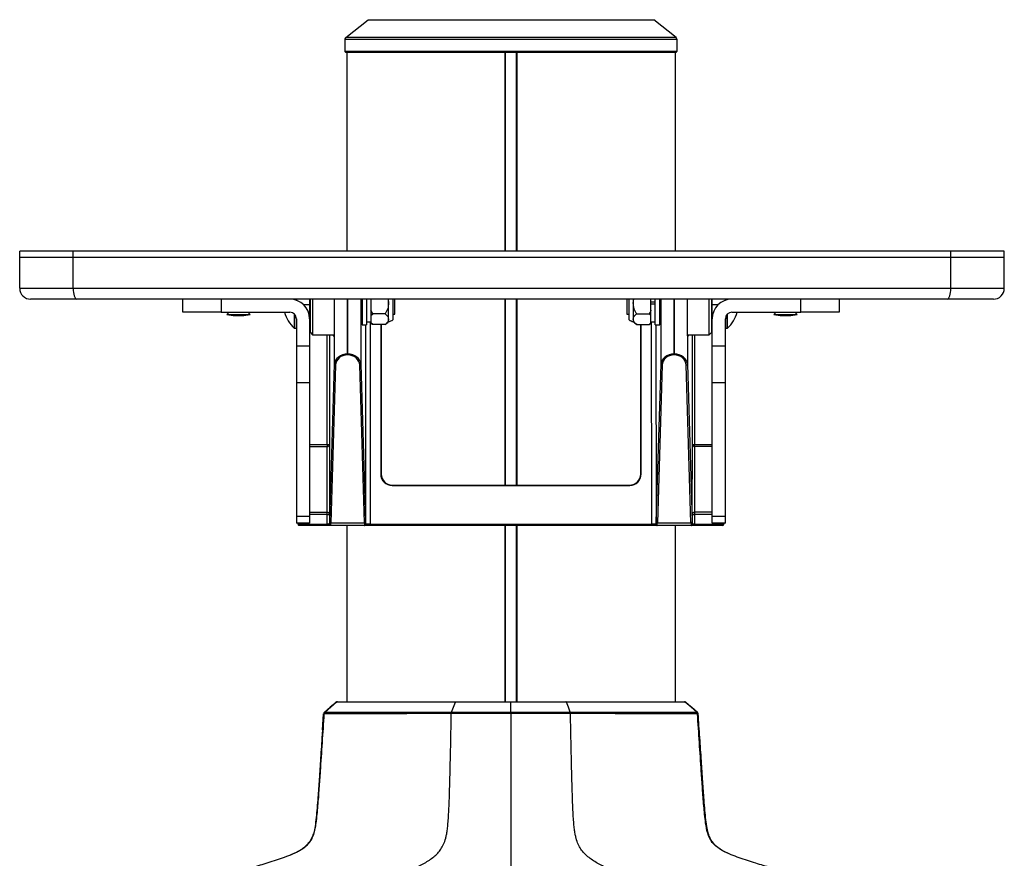
# Model space of a CAD drawing. Units: millimetres. Extents: x 0 to 297, y 0 to 210.
# Drawn here: x 30 to 52, y 77 to 96 of the extents above; entities that cross this region are included whole.
import ezdxf

# ---------------------------------------------------------------- set-up
doc = ezdxf.new("R2010")
doc.units = ezdxf.units.MM
doc.linetypes.add('SLD-Solid', pattern=[0])

msp = doc.modelspace()

# ---------------------------------------------------------------- linework, layer by layer
at = {"color": 7, "linetype": 'SLD-Solid', "lineweight": 25}
for p, q in [((37.277, 95.473), (37.787, 95.881)), ((37.787, 95.881), (44.314, 95.881)), ((44.825, 95.473), (44.314, 95.881)), ((37.258, 95.434), (37.258, 95.155)), ((37.258, 95.434), (44.843, 95.434)), ((44.825, 95.473), (37.277, 95.473)), ((44.843, 95.434), (44.843, 95.155)), ((44.843, 95.155), (37.258, 95.155)), ((37.271, 95.142), (44.831, 95.142)), ((37.301, 95.142), (37.301, 90.593)), ((40.931, 90.593), (40.931, 95.142)), ((41.171, 95.142), (41.171, 90.593)), ((44.801, 95.142), (44.801, 90.593)), ((29.826, 90.443), (29.826, 90.593)), ((31.049, 90.593), (29.826, 90.593)), ((31.049, 90.443), (31.049, 90.593)), ((51.103, 90.593), (31.049, 90.593)), ((51.103, 90.443), (51.103, 90.593)), ((52.326, 90.593), (51.103, 90.593)), ((52.326, 90.443), (52.326, 90.593)), ((31.049, 90.443), (29.826, 90.443)), ((29.826, 89.743), (29.826, 90.443)), ((31.049, 90.443), (29.826, 90.443)), ((51.103, 90.443), (31.049, 90.443)), ((31.049, 89.743), (31.049, 90.443)), ((51.103, 90.443), (31.049, 90.443)), ((52.326, 90.443), (51.103, 90.443)), ((51.103, 89.743), (51.103, 90.443)), ((52.326, 89.743), (52.326, 90.443)), ((29.826, 89.743), (31.049, 89.743)), ((31.049, 89.743), (51.103, 89.743)), ((51.103, 89.743), (52.326, 89.743)), ((31.134, 89.493), (30.076, 89.493)), ((51.018, 89.493), (31.134, 89.493)), ((33.551, 89.193), (33.551, 89.493)), ((34.426, 89.493), (34.426, 89.193)), ((36.151, 89.493), (36.151, 89.468)), ((36.451, 89.493), (36.451, 89.368)), ((36.451, 89.368), (36.451, 89.118)), ((36.47, 88.729), (36.47, 89.493)), ((36.52, 89.493), (36.52, 88.679)), ((37.02, 88.654), (37.02, 89.493)), ((37.651, 89.493), (37.651, 88.904)), ((37.751, 89.493), (37.751, 88.904)), ((37.851, 89.493), (37.851, 89.484)), ((37.851, 89.484), (37.851, 89.324)), ((38.244, 89.493), (38.254, 89.404)), ((38.254, 89.404), (38.254, 89.493)), ((38.254, 89.036), (38.254, 89.404)), ((38.351, 89.493), (38.351, 89.018)), ((38.401, 89.154), (38.401, 89.493)), ((40.931, 85.246), (40.931, 89.493)), ((41.171, 89.493), (41.171, 85.246)), ((43.701, 89.493), (43.701, 89.154)), ((43.751, 89.018), (43.751, 89.493)), ((43.847, 89.404), (43.86, 89.493)), ((43.847, 89.493), (43.847, 89.404)), ((43.847, 89.404), (43.847, 89.036)), ((44.251, 89.484), (44.251, 89.493)), ((44.251, 89.422), (44.251, 89.484)), ((44.351, 89.422), (44.251, 89.422)), ((44.251, 89.386), (44.251, 89.422)), ((44.251, 89.324), (44.251, 89.386)), ((44.251, 89.386), (44.351, 89.386)), ((44.351, 88.904), (44.351, 89.493)), ((44.451, 88.904), (44.451, 89.493)), ((45.081, 89.493), (45.081, 88.654)), ((45.581, 88.679), (45.581, 89.493)), ((45.631, 89.493), (45.631, 88.729)), ((45.651, 89.368), (45.651, 89.493)), ((45.651, 89.118), (45.651, 89.368)), ((45.951, 89.468), (45.951, 89.493)), ((47.676, 89.193), (47.676, 89.493)), ((48.551, 89.493), (48.551, 89.193)), ((52.076, 89.493), (51.018, 89.493)), ((34.426, 89.193), (33.551, 89.193)), ((34.426, 89.193), (36.001, 89.193)), ((34.615, 89.193), (34.556, 89.143)), ((34.556, 89.143), (35.096, 89.143)), ((34.787, 89.117), (34.8, 89.117)), ((34.851, 89.117), (34.864, 89.117)), ((35.096, 89.143), (35.036, 89.193)), ((36.445, 89.118), (36.451, 89.118)), ((36.451, 89.154), (36.47, 89.154)), ((37.642, 89.154), (37.651, 89.154)), ((37.851, 89.324), (37.851, 89.239)), ((37.892, 89.159), (37.851, 89.239)), ((37.851, 89.239), (37.851, 89.119)), ((37.851, 89.119), (37.892, 89.159)), ((37.851, 89.119), (37.851, 89.076)), ((38.176, 89.159), (37.892, 89.159)), ((38.351, 89.154), (38.401, 89.154)), ((43.701, 89.154), (43.751, 89.154)), ((43.926, 89.159), (44.21, 89.159)), ((44.21, 89.159), (44.251, 89.119)), ((44.251, 89.239), (44.251, 89.324)), ((44.251, 89.119), (44.251, 89.239)), ((44.251, 89.076), (44.251, 89.119)), ((44.451, 89.154), (44.46, 89.154)), ((45.631, 89.154), (45.651, 89.154)), ((45.651, 89.118), (45.657, 89.118)), ((46.101, 89.193), (47.676, 89.193)), ((47.115, 89.193), (47.056, 89.143)), ((47.056, 89.143), (47.596, 89.143)), ((47.287, 89.117), (47.3, 89.117)), ((47.351, 89.117), (47.364, 89.117)), ((47.596, 89.143), (47.536, 89.193)), ((48.551, 89.193), (47.676, 89.193)), ((36.151, 89.043), (36.151, 88.421)), ((36.451, 89.043), (36.451, 88.421)), ((37.651, 88.904), (37.751, 88.904)), ((37.751, 88.972), (37.851, 88.972)), ((37.851, 89.076), (37.851, 88.996)), ((37.851, 88.996), (37.851, 88.953)), ((37.892, 88.913), (37.851, 88.953)), ((38.176, 88.913), (37.892, 88.913)), ((38.077, 88.913), (38.075, 85.496)), ((38.086, 88.913), (38.086, 85.496)), ((38.254, 88.979), (38.254, 89.036)), ((43.847, 89.036), (43.847, 88.979)), ((43.926, 88.913), (44.21, 88.913)), ((44.017, 85.496), (44.017, 88.913)), ((44.028, 85.496), (44.026, 88.913)), ((44.251, 88.953), (44.21, 88.913)), ((44.251, 88.996), (44.251, 89.076)), ((44.251, 88.953), (44.251, 88.996)), ((44.251, 88.972), (44.351, 88.972)), ((44.351, 88.904), (44.451, 88.904)), ((45.651, 88.421), (45.651, 89.043)), ((45.951, 88.421), (45.951, 89.043)), ((36.106, 88.829), (36.151, 88.829)), ((36.47, 88.729), (36.52, 88.679)), ((36.52, 88.679), (37.02, 88.679)), ((36.992, 88.654), (37.019, 88.654)), ((37.019, 88.005), (37.019, 88.654)), ((37.02, 88.654), (37.019, 88.654)), ((45.081, 88.679), (45.581, 88.679)), ((45.083, 88.654), (45.081, 88.654)), ((45.083, 88.654), (45.083, 88.005)), ((45.083, 88.654), (45.109, 88.654)), ((45.581, 88.679), (45.631, 88.729)), ((45.951, 88.829), (45.996, 88.829)), ((36.451, 88.421), (36.151, 88.421)), ((36.151, 88.421), (36.151, 87.579)), ((36.451, 88.421), (36.451, 87.579)), ((37.319, 88.238), (37.32, 88.238)), ((37.319, 88.22), (37.319, 88.238)), ((37.32, 88.22), (37.319, 88.22)), ((37.32, 88.22), (37.32, 88.238)), ((44.781, 88.22), (44.781, 88.238)), ((44.781, 88.238), (44.783, 88.238)), ((44.783, 88.22), (44.781, 88.22)), ((44.783, 88.22), (44.783, 88.238)), ((45.951, 88.421), (45.651, 88.421)), ((45.651, 87.579), (45.651, 88.421)), ((45.951, 87.579), (45.951, 88.421)), ((36.911, 84.402), (37.019, 88.005)), ((37.044, 87.986), (36.936, 84.383)), ((37.703, 84.383), (37.595, 87.986)), ((37.62, 88.005), (37.728, 84.402)), ((44.373, 84.402), (44.481, 88.005)), ((44.506, 87.986), (44.398, 84.383)), ((45.166, 84.383), (45.058, 87.986)), ((45.083, 88.005), (45.191, 84.402)), ((36.451, 87.579), (36.151, 87.579)), ((36.151, 87.579), (36.151, 84.525)), ((36.451, 87.579), (36.451, 84.525)), ((45.951, 87.579), (45.651, 87.579)), ((45.651, 84.525), (45.651, 87.579)), ((45.951, 84.525), (45.951, 87.579)), ((36.451, 86.124), (36.853, 86.124)), ((36.855, 84.624), (36.855, 86.124)), ((36.879, 86.131), (36.879, 86.131)), ((36.903, 86.174), (36.905, 86.175)), ((36.905, 86.175), (36.905, 84.575)), ((45.196, 84.575), (45.197, 86.175)), ((45.197, 86.175), (45.198, 86.174)), ((45.222, 86.131), (45.223, 86.131)), ((45.247, 86.124), (45.246, 84.624)), ((45.651, 86.124), (45.248, 86.124)), ((38.086, 85.496), (38.075, 85.496)), ((44.017, 85.496), (44.028, 85.496)), ((38.336, 85.246), (43.767, 85.246)), ((38.336, 85.246), (38.336, 85.235)), ((38.336, 85.235), (43.767, 85.235)), ((43.767, 85.246), (43.767, 85.235)), ((36.451, 84.624), (36.854, 84.624)), ((45.651, 84.624), (45.248, 84.624)), ((36.451, 84.525), (36.151, 84.525)), ((36.151, 84.525), (36.151, 84.374)), ((36.451, 84.525), (36.451, 84.374)), ((36.854, 84.35), (36.854, 84.574)), ((36.905, 84.575), (36.904, 84.574)), ((36.904, 84.574), (36.904, 84.348)), ((36.936, 84.383), (37.703, 84.383)), ((44.398, 84.383), (45.166, 84.383)), ((45.198, 84.574), (45.196, 84.575)), ((45.197, 84.348), (45.198, 84.574)), ((45.248, 84.574), (45.247, 84.35)), ((45.951, 84.525), (45.651, 84.525)), ((45.651, 84.374), (45.651, 84.525)), ((45.951, 84.374), (45.951, 84.525)), ((36.451, 84.374), (36.151, 84.374)), ((36.189, 84.349), (36.189, 84.374)), ((36.214, 84.324), (36.214, 84.35)), ((36.214, 84.35), (36.854, 84.35)), ((36.854, 84.324), (36.214, 84.324)), ((36.854, 84.324), (36.854, 84.35)), ((36.904, 84.348), (36.907, 84.346)), ((36.915, 84.327), (36.918, 84.325)), ((37.707, 84.321), (36.932, 84.321)), ((37.301, 84.321), (37.301, 80.292)), ((37.721, 84.325), (37.723, 84.326)), ((37.732, 84.346), (37.734, 84.347)), ((37.834, 84.324), (37.834, 84.35)), ((37.834, 84.35), (44.268, 84.35)), ((44.268, 84.324), (37.834, 84.324)), ((40.931, 80.292), (40.931, 84.324)), ((41.171, 84.324), (41.171, 80.292)), ((44.268, 84.324), (44.268, 84.35)), ((44.368, 84.347), (44.369, 84.346)), ((44.379, 84.326), (44.38, 84.325)), ((45.17, 84.321), (44.394, 84.321)), ((44.801, 84.321), (44.801, 80.292)), ((45.184, 84.325), (45.186, 84.327)), ((45.195, 84.346), (45.197, 84.348)), ((45.247, 84.324), (45.247, 84.35)), ((45.247, 84.35), (45.888, 84.35)), ((45.888, 84.324), (45.247, 84.324)), ((45.951, 84.374), (45.651, 84.374)), ((45.888, 84.324), (45.888, 84.35)), ((45.913, 84.374), (45.913, 84.349)), ((39.695, 80.057), (39.782, 80.28)), ((41.051, 80.056), (41.051, 80.28)), ((36.746, 79.649), (36.772, 80.019)), ((41.051, 80.056), (41.051, 80.022)), ((45.355, 79.649), (45.33, 80.019)), ((36.746, 79.649), (36.734, 79.469)), ((45.368, 79.469), (45.355, 79.649)), ((45.448, 78.299), (45.436, 78.468)), ((36.433, 77.071), (36.414, 77.049)), ((45.687, 77.049), (45.669, 77.071))]:
    msp.add_line(p, q, dxfattribs=at)
at = {"color": 8, "linetype": 'SLD-Solid', "lineweight": 25}
for p, q in [((40.918, 90.593), (40.918, 95.142)), ((41.184, 95.142), (41.184, 90.593)), ((36.1, 89.493), (36.1, 89.482)), ((36.106, 89.493), (36.106, 89.481)), ((36.312, 89.368), (36.451, 89.368)), ((37.319, 89.493), (37.319, 88.238)), ((37.32, 88.238), (37.32, 89.493)), ((37.62, 89.493), (37.62, 88.005)), ((40.918, 85.246), (40.918, 89.493)), ((41.184, 89.493), (41.184, 85.246)), ((44.481, 88.005), (44.481, 89.493)), ((44.781, 89.493), (44.781, 88.238)), ((44.783, 88.238), (44.783, 89.493)), ((45.651, 89.368), (45.79, 89.368)), ((45.996, 89.481), (45.996, 89.493)), ((46.002, 89.482), (46.002, 89.493)), ((36.1, 89.156), (36.1, 88.832)), ((36.106, 89.15), (36.106, 88.829)), ((45.996, 88.829), (45.996, 89.15)), ((46.002, 88.832), (46.002, 89.156)), ((37.734, 84.347), (37.736, 88.904)), ((37.836, 88.972), (37.834, 84.35)), ((44.268, 84.35), (44.266, 88.972)), ((44.366, 88.904), (44.368, 84.347)), ((36.853, 86.173), (36.852, 88.679)), ((36.902, 88.679), (36.903, 86.174)), ((45.198, 86.174), (45.199, 88.679)), ((45.249, 88.679), (45.248, 86.173)), ((36.451, 86.173), (36.853, 86.173)), ((45.248, 86.173), (45.651, 86.173)), ((36.854, 84.574), (36.451, 84.574)), ((45.651, 84.574), (45.248, 84.574)), ((36.214, 84.374), (36.214, 84.35)), ((40.918, 80.292), (40.918, 84.324)), ((41.184, 84.324), (41.184, 80.292)), ((45.888, 84.35), (45.888, 84.374))]:
    msp.add_line(p, q, dxfattribs=at)
at = {"color": 7, "linetype": 'SLD-Solid', "lineweight": 25, "flags": 128}
for points in [[(31.049, 89.743), (31.051, 89.695), (31.056, 89.648), (31.063, 89.605), (31.074, 89.567), (31.087, 89.536), (31.101, 89.512), (31.117, 89.498), (31.134, 89.493)], [(51.018, 89.493), (51.034, 89.498), (51.05, 89.512), (51.065, 89.536), (51.078, 89.567), (51.088, 89.605), (51.096, 89.648), (51.101, 89.695), (51.103, 89.743)], [(36.853, 86.173), (36.853, 86.164), (36.853, 86.154), (36.853, 86.146), (36.853, 86.138), (36.853, 86.132), (36.853, 86.128), (36.853, 86.125), (36.853, 86.124)], [(45.248, 86.124), (45.248, 86.125), (45.248, 86.128), (45.248, 86.132), (45.248, 86.138), (45.248, 86.146), (45.248, 86.154), (45.248, 86.164), (45.248, 86.173)], [(36.854, 84.574), (36.854, 84.583), (36.854, 84.593), (36.854, 84.601), (36.854, 84.609), (36.854, 84.615), (36.854, 84.62), (36.854, 84.623), (36.854, 84.624)], [(45.248, 84.624), (45.248, 84.623), (45.248, 84.62), (45.248, 84.615), (45.248, 84.609), (45.248, 84.601), (45.248, 84.593), (45.248, 84.583), (45.248, 84.574)], [(37.052, 80.28), (36.993, 80.229), (36.92, 80.166), (36.789, 80.054)], [(36.804, 80.053), (36.935, 80.166), (37.067, 80.28)], [(41.051, 80.28), (41.051, 80.283), (41.051, 80.286), (41.051, 80.288), (41.051, 80.289), (41.051, 80.291), (41.051, 80.292), (41.051, 80.292), (41.051, 80.292)], [(42.407, 80.057), (42.364, 80.168), (42.32, 80.28)], [(45.298, 80.053), (45.167, 80.166), (45.034, 80.28)], [(45.049, 80.28), (45.109, 80.229), (45.182, 80.166), (45.313, 80.054)]]:
    msp.add_lwpolyline(points, dxfattribs=at)
at = {"color": 7, "linetype": 'SLD-Solid', "lineweight": 25}
for centre, radius, start, end in [((37.308, 95.434), 0.05, 128.6598, 180), ((44.793, 95.434), 0.05, 0, 51.3402), ((37.271, 95.155), 0.0125, 180, 270), ((44.831, 95.155), 0.0125, 270, 0), ((30.076, 89.743), 0.25, 180, 270), ((52.076, 89.743), 0.25, 270, 0.0001), ((36.001, 89.043), 0.45, 0, 90), ((46.101, 89.043), 0.45, 90, 180), ((34.78, 90.09), 0.973, 256.6971, 268.6796), ((34.872, 90.09), 0.973, 271.317, 283.3029), ((36.635, 89.405), 0.785, 195.633, 226.9426), ((36.001, 89.043), 0.15, 0, 90), ((46.101, 89.043), 0.15, 90, 180), ((45.466, 89.405), 0.785, 313.0574, 344.367), ((47.28, 90.09), 0.973, 256.6971, 268.6796), ((47.372, 90.09), 0.973, 271.317, 283.3029), ((38.068, 89.162), 0.304, 224.5821, 234.5384), ((37.896, 89.328), 0.5, 304.2126, 315.8217), ((38.158, 89.357), 0.39, 284.3053, 299.6213), ((43.944, 89.357), 0.39, 240.3787, 255.6947), ((44.206, 89.328), 0.5, 224.1783, 235.8688), ((44.034, 89.162), 0.304, 305.4016, 315.4179), ((36.106, 88.838), 0.00906, 226.9426, 270), ((45.996, 88.838), 0.00906, 270, 313.0574), ((37.042, 88.009), 0.0231, 190.2793, 275.7217), ((37.598, 88.009), 0.0231, 264.2779, 349.7211), ((44.504, 88.009), 0.0231, 190.2789, 275.7221), ((45.06, 88.009), 0.0231, 264.2783, 349.7207), ((36.865, 87.021), 0.848, 269.2093, 272.5875), ((45.236, 87.021), 0.848, 267.4125, 270.7907), ((38.336, 85.496), 0.261, 179.9686, 270), ((38.336, 85.496), 0.25, 180, 270), ((43.767, 85.496), 0.261, 270, 0.0314), ((43.767, 85.496), 0.25, 270, 0), ((36.854, 84.574), 0.05, 0.0216, 89.9497), ((45.248, 84.574), 0.05, 90.0503, 179.9784), ((36.866, 85.421), 0.848, 269.2093, 272.5875), ((36.933, 84.406), 0.0231, 190.2755, 275.7255), ((37.706, 84.406), 0.0231, 264.2764, 349.7226), ((44.396, 84.406), 0.0231, 190.2774, 275.7236), ((45.168, 84.406), 0.0231, 264.2745, 349.7245), ((45.236, 85.421), 0.848, 267.4125, 270.7907), ((36.207, 83.968), 0.382, 89.0219, 92.7745), ((36.214, 84.349), 0.025, 179.9843, 270), ((36.932, 84.346), 0.025, 236.3107, 270.0272), ((37.707, 84.346), 0.025, 269.9747, 303.6874), ((44.394, 84.346), 0.025, 236.3126, 270.0253), ((45.17, 84.346), 0.025, 269.9728, 303.6893), ((45.894, 83.968), 0.382, 87.2255, 90.9781), ((45.888, 84.349), 0.025, 270, 0.0157), ((37.085, 80.242), 0.05, 90, 130.723), ((45.017, 80.242), 0.05, 49.277, 90), ((36.822, 80.016), 0.05, 130.723, 176.0137), ((39.796, 80.022), 0.107, 161.1515, 179.7328), ((42.305, 80.022), 0.107, 0.2672, 18.8485), ((45.28, 80.016), 0.05, 3.9863, 49.277)]:
    msp.add_arc(centre, radius, start, end, dxfattribs=at)
at = {"color": 8, "linetype": 'SLD-Solid', "lineweight": 25}
for centre, radius, start, end in [((36.853, 86.174), 0.05, 300.9027, 0.0295), ((45.248, 86.174), 0.05, 179.9705, 239.0973), ((36.929, 84.348), 0.0249, 179.8078, 236.4691), ((36.932, 84.346), 0.0247, 179.6619, 236.615), ((37.707, 84.346), 0.0249, 303.5309, 0.1922), ((37.709, 84.347), 0.0251, 303.8321, 359.8909), ((44.393, 84.347), 0.0251, 180.1091, 236.1679), ((44.394, 84.346), 0.0249, 179.8078, 236.4691), ((45.17, 84.346), 0.0247, 303.385, 0.3381), ((45.173, 84.348), 0.0249, 303.5309, 0.1922)]:
    msp.add_arc(centre, radius, start, end, dxfattribs=at)
at = {"color": 7, "linetype": 'SLD-Solid', "lineweight": 25}
for centre, major_axis, ratio, start_param, end_param in [((37.647, 89.404), (0, 0.305), 0.026186, 1.273684, 3.68786), ((44.455, 89.404), (0, 0.305), 0.026186, 2.595325, 4.712389), ((44.455, 89.404), (0, 0.305), 0.026186, 4.712389, 5.009502), ((36.992, 89.404), (0, 0.75), 0.026186, 2.882671, 3.141593), ((45.109, 89.404), (0, 0.75), 0.026186, 3.141593, 3.400514), ((37.319, 87.998), (0.3, 0), 0.800341, 1.570796, 3.115413), ((37.319, 87.98), (0.275, 0), 0.8731, 1.570796, 3.115413), ((37.32, 87.998), (0.3, 0), 0.800341, 0.02618, 1.570796), ((37.32, 87.98), (0.275, 0), 0.8731, 0.02618, 1.570796), ((44.781, 87.998), (0.3, 0), 0.800341, 1.570796, 3.115413), ((44.781, 87.98), (0.275, 0), 0.8731, 1.570796, 3.115413), ((44.783, 87.998), (0.3, 0), 0.800341, 0.02618, 1.570796), ((44.783, 87.98), (0.275, 0), 0.8731, 0.02618, 1.570796), ((36.853, 86.174), (0.05, 0), 0.999535, 4.712317, 4.739177), ((36.855, 86.175), (0.0252, 0.0445), 0.970409, 3.670547, 5.215166), ((45.247, 86.175), (-0.0252, 0.0445), 0.970409, 1.068019, 2.612638), ((45.248, 86.174), (0.05, 0), 0.999535, 4.685601, 4.712461), ((36.854, 84.574), (0.05, 0), 0.999535, 1.545231, 1.570724), ((36.855, 84.575), (0.0438, -0.0248), 0.969481, 0.528961, 2.07358), ((45.246, 84.575), (0.0438, 0.0248), 0.969481, 1.068012, 2.612632), ((45.248, 84.574), (0.05, 0), 0.999535, 1.570869, 1.596361), ((36.907, 84.571), (0, 0.225), 0.026186, 3.124139, 3.859345), ((36.932, 84.571), (0, 0.25), 0.023567, 3.124139, 3.859345), ((37.707, 84.571), (0, 0.25), 0.023567, 2.42384, 3.159046), ((37.732, 84.571), (0, 0.225), 0.026186, 2.42384, 3.159046), ((44.369, 84.571), (0, 0.225), 0.026186, 3.124139, 3.859345), ((44.394, 84.571), (0, 0.25), 0.023567, 3.124139, 3.859345), ((45.17, 84.571), (0, 0.25), 0.023567, 2.42384, 3.159046), ((45.195, 84.571), (0, 0.225), 0.026186, 2.42384, 3.159046), ((36.854, 84.348), (0.05, 0), 0.034031, 0.026204, 1.570824), ((36.854, 84.323), (0.075, 0), 0.017462, 0.351245, 1.57081), ((37.834, 84.322), (0.125, 0), 0.017462, 1.570783, 2.846776), ((37.834, 84.347), (0.1, 0), 0.025746, 1.570777, 3.115396), ((44.268, 84.347), (0.1, 0), 0.025746, 0.026196, 1.570816), ((44.268, 84.322), (0.125, 0), 0.017462, 0.294816, 1.57081), ((45.247, 84.323), (0.075, 0), 0.017462, 1.570783, 2.790347), ((45.247, 84.348), (0.05, 0), 0.034031, 1.570769, 3.115389)]:
    msp.add_ellipse(centre, major_axis=major_axis, ratio=ratio, start_param=start_param, end_param=end_param, dxfattribs=at)
for points, knots in [([(38.254, 89.404), (38.251, 89.362), (38.245, 89.274), (38.2, 89.198), (38.176, 89.159)], [0, 0, 0, 0, 0.479357, 1, 1, 1, 1]), ([(43.926, 89.159), (43.918, 89.17), (43.887, 89.215), (43.854, 89.298), (43.849, 89.372), (43.847, 89.404)], [0, 0, 0, 0, 0.153876, 0.631421, 1, 1, 1, 1]), ([(34.757, 89.118), (34.764, 89.118), (34.775, 89.117), (34.785, 89.117), (34.788, 89.117)], [0, 0, 0, 0, 0.7037925, 1, 1, 1, 1]), ([(34.757, 89.118), (34.757, 89.118), (34.757, 89.118), (34.757, 89.118), (34.757, 89.118)], [0, 0, 0, 0, 0.000358, 1, 1, 1, 1]), ([(34.801, 89.117), (34.801, 89.117), (34.801, 89.117), (34.801, 89.118), (34.801, 89.118)], [0, 0, 0, 0, 0.296241, 1, 1, 1, 1]), ([(34.851, 89.118), (34.851, 89.118), (34.851, 89.117), (34.851, 89.117), (34.851, 89.117)], [0, 0, 0, 0, 0.705118, 1, 1, 1, 1]), ([(34.864, 89.117), (34.867, 89.117), (34.877, 89.117), (34.887, 89.118), (34.894, 89.118)], [0, 0, 0, 0, 0.294997, 1, 1, 1, 1]), ([(34.894, 89.118), (34.894, 89.118), (34.894, 89.118), (34.894, 89.118), (34.894, 89.118)], [0, 0, 0, 0, 0.999523, 1, 1, 1, 1]), ([(38.176, 89.159), (38.199, 89.139), (38.245, 89.101), (38.251, 89.057), (38.254, 89.036)], [0, 0, 0, 0, 0.514097, 1, 1, 1, 1]), ([(43.847, 89.036), (43.847, 89.037), (43.848, 89.062), (43.862, 89.107), (43.907, 89.143), (43.926, 89.159)], [0, 0, 0, 0, 0.027209, 0.580447, 1, 1, 1, 1]), ([(44.251, 89.239), (44.25, 89.236), (44.24, 89.208), (44.224, 89.182), (44.21, 89.159)], [0, 0, 0, 0, 0.101392, 1, 1, 1, 1]), ([(47.257, 89.118), (47.264, 89.118), (47.275, 89.117), (47.285, 89.117), (47.288, 89.117)], [0, 0, 0, 0, 0.703805, 1, 1, 1, 1]), ([(47.257, 89.118), (47.257, 89.118), (47.257, 89.118), (47.257, 89.118), (47.257, 89.118)], [0, 0, 0, 0, 0.000358, 1, 1, 1, 1]), ([(47.301, 89.117), (47.301, 89.117), (47.301, 89.117), (47.301, 89.118), (47.301, 89.118)], [0, 0, 0, 0, 0.296241, 1, 1, 1, 1]), ([(47.301, 89.118), (47.309, 89.118), (47.326, 89.118), (47.342, 89.118), (47.351, 89.118)], [0, 0, 0, 0, 0.499993, 1, 1, 1, 1]), ([(47.351, 89.118), (47.351, 89.118), (47.351, 89.117), (47.351, 89.117), (47.351, 89.117)], [0, 0, 0, 0, 0.705118, 1, 1, 1, 1]), ([(47.364, 89.117), (47.367, 89.117), (47.377, 89.117), (47.387, 89.118), (47.394, 89.118)], [0, 0, 0, 0, 0.295001, 1, 1, 1, 1]), ([(47.394, 89.118), (47.394, 89.118), (47.394, 89.118), (47.394, 89.118), (47.394, 89.118)], [0, 0, 0, 0, 0.999523, 1, 1, 1, 1]), ([(38.254, 89.036), (38.254, 89.035), (38.254, 89.01), (38.24, 88.965), (38.195, 88.929), (38.176, 88.913)], [0, 0, 0, 0, 0.027212, 0.58045, 1, 1, 1, 1]), ([(43.926, 88.913), (43.902, 88.933), (43.857, 88.971), (43.85, 89.015), (43.847, 89.036)], [0, 0, 0, 0, 0.514097, 1, 1, 1, 1]), ([(37.067, 80.28), (37.063, 80.28), (37.053, 80.28), (37.053, 80.28), (37.052, 80.28)], [0, 0, 0, 0, 0.415873, 1, 1, 1, 1]), ([(37.067, 80.28), (37.072, 80.284), (37.082, 80.291), (37.094, 80.292), (37.1, 80.292)], [0, 0, 0, 0, 0.5, 1, 1, 1, 1]), ([(39.782, 80.28), (39.656, 80.28), (39.406, 80.28), (39.03, 80.28), (38.657, 80.28), (38.297, 80.28), (37.973, 80.28), (37.691, 80.28), (37.457, 80.28), (37.316, 80.28), (37.222, 80.28), (37.16, 80.28), (37.109, 80.28), (37.079, 80.28), (37.071, 80.28), (37.067, 80.28)], [0, 0, 0, 0, 0.079468, 0.158943, 0.252104, 0.34556, 0.43871, 0.531698, 0.625005, 0.717923, 0.748256, 0.809156, 0.870072, 0.935025, 1, 1, 1, 1]), ([(37.1, 80.292), (37.105, 80.292), (37.114, 80.292), (37.151, 80.292), (37.214, 80.292), (37.32, 80.292), (37.487, 80.292), (37.719, 80.292), (37.998, 80.292), (38.319, 80.292), (38.677, 80.292), (39.047, 80.292), (39.42, 80.292), (39.668, 80.292), (39.792, 80.292)], [0, 0, 0, 0, 0.0705764, 0.1413383, 0.2119225, 0.2822558, 0.375114, 0.468361, 0.56129, 0.6544479, 0.7479108, 0.8410779, 0.9205423, 1, 1, 1, 1]), ([(39.782, 80.28), (39.783, 80.284), (39.786, 80.291), (39.79, 80.292), (39.792, 80.292)], [0, 0, 0, 0, 0.500003, 1, 1, 1, 1]), ([(41.051, 80.28), (40.92, 80.28), (40.657, 80.28), (40.337, 80.28), (40.044, 80.28), (39.884, 80.28), (39.782, 80.28)], [0, 0, 0, 0, 0.304021, 0.610508, 0.749312, 1, 1, 1, 1]), ([(39.792, 80.292), (39.892, 80.292), (40.093, 80.292), (40.406, 80.292), (40.726, 80.292), (40.942, 80.292), (41.051, 80.292)], [0, 0, 0, 0, 0.246197, 0.492409, 0.746176, 1, 1, 1, 1]), ([(41.051, 80.292), (41.181, 80.292), (41.441, 80.292), (41.782, 80.292), (42.072, 80.292), (42.23, 80.292), (42.309, 80.292)], [0, 0, 0, 0, 0.3042517, 0.6109675, 0.8049229, 1, 1, 1, 1]), ([(42.32, 80.28), (42.241, 80.28), (42.081, 80.28), (41.845, 80.28), (41.596, 80.28), (41.334, 80.28), (41.145, 80.28), (41.051, 80.28)], [0, 0, 0, 0, 0.19418, 0.389458, 0.561978, 0.780541, 1, 1, 1, 1]), ([(42.32, 80.28), (42.318, 80.284), (42.315, 80.291), (42.311, 80.292), (42.309, 80.292)], [0, 0, 0, 0, 0.500002, 1, 1, 1, 1]), ([(42.309, 80.292), (42.452, 80.292), (42.737, 80.292), (43.136, 80.292), (43.499, 80.292), (43.82, 80.292), (44.114, 80.292), (44.383, 80.292), (44.615, 80.292), (44.781, 80.292), (44.888, 80.292), (44.95, 80.292), (44.988, 80.292), (44.997, 80.292), (45.002, 80.292)], [0, 0, 0, 0, 0.091132, 0.182572, 0.273737, 0.356225, 0.438709, 0.531638, 0.624885, 0.717743, 0.788077, 0.858661, 0.929423, 1, 1, 1, 1]), ([(45.034, 80.28), (45.03, 80.28), (45.021, 80.28), (44.982, 80.28), (44.919, 80.28), (44.812, 80.28), (44.644, 80.28), (44.41, 80.28), (44.129, 80.28), (43.805, 80.28), (43.444, 80.28), (43.155, 80.28), (42.872, 80.28), (42.632, 80.28), (42.412, 80.28), (42.32, 80.28)], [0, 0, 0, 0, 0.070513, 0.141211, 0.211734, 0.282006, 0.374931, 0.468244, 0.561239, 0.654396, 0.747859, 0.841026, 0.861119, 0.941586, 1, 1, 1, 1]), ([(45.002, 80.292), (45.008, 80.292), (45.02, 80.291), (45.029, 80.284), (45.034, 80.28)], [0, 0, 0, 0, 0.5, 1, 1, 1, 1]), ([(45.049, 80.28), (45.049, 80.28), (45.048, 80.28), (45.038, 80.28), (45.034, 80.28)], [0, 0, 0, 0, 0.584127, 1, 1, 1, 1]), ([(36.772, 80.019), (36.759, 79.836), (36.734, 79.476), (36.699, 78.958), (36.667, 78.486), (36.641, 78.109), (36.618, 77.818), (36.597, 77.6), (36.573, 77.421), (36.541, 77.279), (36.501, 77.174), (36.458, 77.098), (36.425, 77.062), (36.414, 77.049)], [0, 0, 0, 0, 0.181718, 0.356383, 0.5122, 0.649803, 0.730442, 0.802781, 0.867828, 0.910908, 0.948776, 0.982067, 1, 1, 1, 1]), ([(36.787, 80.018), (36.787, 80.018), (36.787, 80.018), (36.776, 80.019), (36.775, 80.019), (36.773, 80.019), (36.772, 80.019)], [0, 0, 0, 0, 0.000002, 0.086883, 0.501052, 1, 1, 1, 1]), ([(36.787, 80.018), (36.787, 80.021), (36.788, 80.028), (36.792, 80.037), (36.797, 80.046), (36.802, 80.05), (36.804, 80.053)], [0, 0, 0, 0, 0.25, 0.499999, 0.749998, 1, 1, 1, 1]), ([(39.689, 80.023), (39.567, 80.023), (39.288, 80.023), (38.876, 80.021), (38.459, 80.019), (38.102, 80.018), (37.802, 80.017), (37.562, 80.017), (37.36, 80.017), (37.192, 80.017), (37.045, 80.018), (36.93, 80.018), (36.851, 80.018), (36.803, 80.018), (36.792, 80.018), (36.787, 80.018)], [0, 0, 0, 0, 0.072566, 0.165789, 0.259323, 0.352562, 0.427232, 0.501898, 0.567618, 0.633454, 0.699157, 0.774089, 0.849335, 0.924787, 1, 1, 1, 1]), ([(36.789, 80.054), (36.79, 80.054), (36.791, 80.053), (36.796, 80.053), (36.803, 80.053), (36.804, 80.053)], [0, 0, 0, 0, 0.4990094, 0.9131723, 1, 1, 1, 1]), ([(36.804, 80.053), (36.804, 80.053), (36.804, 80.053), (36.823, 80.052), (36.868, 80.052), (36.947, 80.052), (37.061, 80.052), (37.208, 80.052), (37.374, 80.052), (37.576, 80.051), (37.815, 80.052), (38.114, 80.052), (38.469, 80.054), (38.885, 80.055), (39.296, 80.057), (39.573, 80.057), (39.695, 80.057)], [0, 0, 0, 0, 0.000001, 0.07524, 0.150718, 0.22599, 0.300947, 0.366627, 0.43244, 0.498137, 0.572791, 0.64745, 0.740687, 0.83422, 0.927442, 1, 1, 1, 1]), ([(38.062, 76.062), (38.097, 76.082), (38.175, 76.126), (38.297, 76.193), (38.429, 76.265), (38.564, 76.336), (38.699, 76.405), (38.83, 76.472), (38.955, 76.537), (39.074, 76.602), (39.185, 76.67), (39.287, 76.744), (39.376, 76.826), (39.451, 76.919), (39.515, 77.031), (39.556, 77.147), (39.581, 77.256), (39.597, 77.356), (39.611, 77.48), (39.624, 77.638), (39.633, 77.81), (39.641, 77.996), (39.648, 78.194), (39.655, 78.433), (39.661, 78.694), (39.668, 78.978), (39.675, 79.284), (39.682, 79.636), (39.687, 79.888), (39.689, 80.023)], [0, 0, 0, 0, 0.039436, 0.085295, 0.134091, 0.183617, 0.232462, 0.279684, 0.324592, 0.366646, 0.40718, 0.443812, 0.476499, 0.505591, 0.532118, 0.558585, 0.572353, 0.588161, 0.607213, 0.631084, 0.661822, 0.686995, 0.717178, 0.753454, 0.797088, 0.837486, 0.884145, 0.937978, 1, 1, 1, 1]), ([(39.689, 80.023), (39.689, 80.026), (39.69, 80.032), (39.691, 80.042), (39.693, 80.05), (39.694, 80.054), (39.695, 80.057)], [0, 0, 0, 0, 0.250004, 0.499994, 0.749996, 1, 1, 1, 1]), ([(39.689, 80.023), (39.689, 80.023), (39.689, 80.023), (39.689, 80.023), (39.689, 80.023)], [0, 0, 0, 0, 0.019294, 1, 1, 1, 1]), ([(41.051, 80.022), (40.937, 80.022), (40.707, 80.022), (40.364, 80.022), (40.023, 80.023), (39.798, 80.023), (39.689, 80.023), (39.689, 80.023)], [0, 0, 0, 0, 0.247625, 0.496534, 0.747132, 0.999998, 1, 1, 1, 1]), ([(39.695, 80.057), (39.805, 80.057), (40.025, 80.057), (40.365, 80.056), (40.708, 80.056), (40.936, 80.056), (41.051, 80.056)], [0, 0, 0, 0, 0.250474, 0.503245, 0.750931, 1, 1, 1, 1]), ([(39.695, 80.057), (39.695, 80.057), (39.695, 80.057), (39.695, 80.057), (39.695, 80.057)], [0, 0, 0, 0, 0.0254069, 1, 1, 1, 1]), ([(41.051, 80.056), (41.165, 80.056), (41.393, 80.056), (41.734, 80.056), (42.075, 80.057), (42.296, 80.057), (42.406, 80.057)], [0, 0, 0, 0, 0.24763, 0.496545, 0.747139, 1, 1, 1, 1]), ([(42.412, 80.023), (42.412, 80.023), (42.304, 80.023), (42.079, 80.023), (41.739, 80.022), (41.395, 80.022), (41.166, 80.022), (41.051, 80.022)], [0, 0, 0, 0, 0.0000022, 0.2506877, 0.5036762, 0.751148, 1, 1, 1, 1]), ([(41.051, 80.022), (41.051, 79.67), (41.051, 79.103), (41.051, 78.43), (41.051, 77.944), (41.051, 77.615), (41.051, 77.34), (41.051, 77.191), (41.051, 77.07), (41.051, 76.968), (41.051, 76.877), (41.051, 76.763), (41.051, 76.65), (41.051, 76.547), (41.051, 76.425), (41.051, 76.27), (41.051, 76.132), (41.051, 76.063)], [0, 0, 0, 0, 0.175662, 0.282573, 0.336029, 0.418312, 0.446966, 0.475515, 0.49538, 0.515239, 0.540819, 0.566476, 0.626866, 0.687589, 0.748342, 0.874184, 1, 1, 1, 1]), ([(42.406, 80.057), (42.406, 80.057), (42.407, 80.057), (42.407, 80.057), (42.407, 80.057)], [0, 0, 0, 0, 0.0102452, 1, 1, 1, 1]), ([(42.407, 80.057), (42.528, 80.057), (42.806, 80.057), (43.217, 80.055), (43.632, 80.054), (43.988, 80.052), (44.287, 80.052), (44.525, 80.051), (44.727, 80.052), (44.894, 80.052), (45.04, 80.052), (45.154, 80.052), (45.234, 80.052), (45.279, 80.052), (45.298, 80.053), (45.298, 80.053), (45.298, 80.053)], [0, 0, 0, 0, 0.072558, 0.16578, 0.259313, 0.35255, 0.427209, 0.501863, 0.56756, 0.633373, 0.699053, 0.77401, 0.849282, 0.92476, 0.999999, 1, 1, 1, 1]), ([(42.407, 80.057), (42.407, 80.054), (42.409, 80.05), (42.411, 80.042), (42.412, 80.032), (42.412, 80.026), (42.412, 80.023)], [0, 0, 0, 0, 0.250004, 0.500006, 0.749996, 1, 1, 1, 1]), ([(42.412, 80.023), (42.412, 80.023), (42.412, 80.023), (42.412, 80.023), (42.412, 80.023)], [0, 0, 0, 0, 0.980706, 1, 1, 1, 1]), ([(45.315, 80.018), (45.309, 80.018), (45.298, 80.018), (45.25, 80.018), (45.171, 80.018), (45.056, 80.018), (44.909, 80.017), (44.742, 80.017), (44.539, 80.017), (44.3, 80.017), (44, 80.018), (43.643, 80.019), (43.226, 80.021), (42.813, 80.023), (42.534, 80.023), (42.412, 80.023)], [0, 0, 0, 0, 0.075213, 0.150665, 0.225911, 0.300843, 0.366546, 0.432382, 0.498102, 0.572768, 0.647438, 0.740677, 0.834211, 0.927434, 1, 1, 1, 1]), ([(44.04, 76.062), (44.004, 76.082), (43.927, 76.126), (43.805, 76.193), (43.673, 76.265), (43.537, 76.336), (43.403, 76.405), (43.272, 76.472), (43.146, 76.537), (43.027, 76.602), (42.916, 76.67), (42.815, 76.744), (42.726, 76.826), (42.65, 76.919), (42.586, 77.031), (42.545, 77.147), (42.521, 77.256), (42.504, 77.356), (42.49, 77.48), (42.478, 77.638), (42.469, 77.81), (42.461, 77.996), (42.454, 78.194), (42.447, 78.433), (42.44, 78.694), (42.434, 78.978), (42.427, 79.284), (42.42, 79.636), (42.415, 79.888), (42.412, 80.023)], [0, 0, 0, 0, 0.039436, 0.085295, 0.134091, 0.183617, 0.232462, 0.279684, 0.324592, 0.366646, 0.40718, 0.443812, 0.476499, 0.505591, 0.532118, 0.558585, 0.572353, 0.588161, 0.607213, 0.631084, 0.661822, 0.686995, 0.717178, 0.753454, 0.797088, 0.837486, 0.884145, 0.937978, 1, 1, 1, 1]), ([(45.298, 80.053), (45.299, 80.053), (45.306, 80.053), (45.311, 80.053), (45.312, 80.054), (45.313, 80.054)], [0, 0, 0, 0, 0.086826, 0.500989, 1, 1, 1, 1]), ([(45.298, 80.053), (45.3, 80.05), (45.305, 80.046), (45.31, 80.037), (45.314, 80.028), (45.314, 80.021), (45.315, 80.018)], [0, 0, 0, 0, 0.250002, 0.500001, 0.75, 1, 1, 1, 1]), ([(45.33, 80.019), (45.329, 80.019), (45.327, 80.019), (45.326, 80.019), (45.315, 80.018), (45.315, 80.018), (45.315, 80.018)], [0, 0, 0, 0, 0.49895, 0.913119, 0.999998, 1, 1, 1, 1]), ([(45.687, 77.049), (45.676, 77.062), (45.644, 77.098), (45.6, 77.174), (45.561, 77.279), (45.529, 77.421), (45.504, 77.6), (45.483, 77.818), (45.46, 78.109), (45.434, 78.486), (45.403, 78.958), (45.367, 79.476), (45.342, 79.836), (45.33, 80.019)], [0, 0, 0, 0, 0.017932, 0.051224, 0.089092, 0.132172, 0.197219, 0.269558, 0.350197, 0.4878, 0.643617, 0.818282, 1, 1, 1, 1]), ([(35.929, 76.761), (35.988, 76.784), (36.108, 76.832), (36.253, 76.911), (36.358, 76.987), (36.401, 77.035), (36.42, 77.056)], [0, 0, 0, 0, 0.328412, 0.670554, 0.851205, 1, 1, 1, 1]), ([(46.173, 76.761), (46.114, 76.784), (45.994, 76.832), (45.849, 76.911), (45.743, 76.987), (45.701, 77.035), (45.682, 77.056)], [0, 0, 0, 0, 0.328412, 0.670554, 0.851205, 1, 1, 1, 1])]:
    msp.add_open_spline(points, degree=3, knots=knots, dxfattribs=at)
msp.add_open_spline([(34.801, 89.118), (34.809, 89.118), (34.826, 89.118), (34.842, 89.118), (34.851, 89.118)], degree=3, dxfattribs=at)
at = {"color": 8, "linetype": 'SLD-Solid', "lineweight": 25}
for points in [[(35.111, 76.498), (35.226, 76.532), (35.469, 76.604), (35.772, 76.701), (36.02, 76.794), (36.201, 76.877), (36.342, 76.966), (36.436, 77.058), (36.5, 77.147), (36.548, 77.259), (36.58, 77.388), (36.616, 77.606), (36.643, 77.914), (36.673, 78.308), (36.706, 78.791), (36.743, 79.361), (36.772, 79.799), (36.787, 80.018)], [(46.991, 76.498), (46.875, 76.532), (46.633, 76.604), (46.329, 76.701), (46.081, 76.794), (45.901, 76.877), (45.76, 76.966), (45.665, 77.058), (45.602, 77.147), (45.554, 77.259), (45.522, 77.388), (45.486, 77.606), (45.458, 77.914), (45.429, 78.308), (45.396, 78.791), (45.358, 79.361), (45.329, 79.799), (45.315, 80.018)]]:
    msp.add_open_spline(points, degree=3, knots=[0, 0, 0, 0, 0.081087, 0.170289, 0.21471, 0.259425, 0.304054, 0.326117, 0.348017, 0.377386, 0.407282, 0.437343, 0.526033, 0.615359, 0.70416, 0.852172, 1, 1, 1, 1], dxfattribs=at)

doc.saveas('drawing.dxf')
